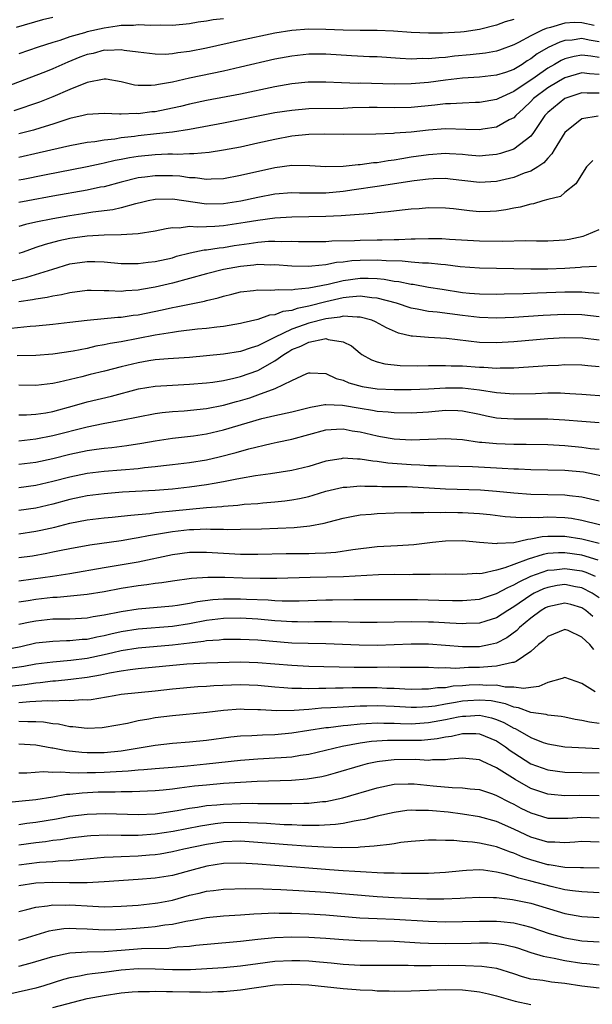
# Model space of a CAD drawing. Units: inches. Extents: x 2610000 to 2613000, y 1539000 to 1540761.
# Drawn here: x 2610067 to 2610134, y 1539183 to 1539298 of the extents above; entities that cross this region are included whole.
import ezdxf

# ---------------------------------------------------------------- set-up
doc = ezdxf.new("R2010")
doc.units = ezdxf.units.IN
doc.header["$MEASUREMENT"] = 0
doc.layers.add('LD26101539_2ft', color=112, linetype='Continuous')

msp = doc.modelspace()

# ---------------------------------------------------------------- linework, layer by layer
at = {"layer": 'LD26101539_2ft'}
for points, elevation in [([(2610125, 1539298.25), (2610124.02, 1539297.98), (2610123, 1539297.6), (2610121, 1539297.08), (2610119.18, 1539296.82), (2610118.78, 1539296.78), (2610116.65, 1539296.65), (2610115, 1539296.66), (2610113, 1539296.75), (2610110.9, 1539296.9), (2610109, 1539296.97), (2610107, 1539296.97), (2610105, 1539297), (2610103, 1539297.1), (2610101, 1539297.12), (2610099, 1539296.97), (2610097, 1539296.64), (2610093, 1539295.79), (2610089, 1539294.91), (2610087, 1539294.51), (2610085.65, 1539294.35), (2610085, 1539294.23), (2610084.17, 1539294.17), (2610083, 1539294.18), (2610081.65, 1539294.35), (2610081, 1539294.42), (2610079.36, 1539294.64), (2610079, 1539294.72), (2610077.38, 1539294.62), (2610077, 1539294.65), (2610075.71, 1539294.29), (2610075, 1539294.14), (2610074.17, 1539293.83), (2610072.75, 1539293.25), (2610071, 1539292.47), (2610070.12, 1539292.12), (2610069, 1539291.68), (2610065, 1539290.18)], 8448), ([(2610134.45, 1539297.55), (2610133, 1539297.87), (2610132.11, 1539297.89), (2610131, 1539297.82), (2610129.33, 1539297.33), (2610128.8, 1539297.2), (2610128.34, 1539297), (2610127, 1539296.35), (2610125.56, 1539295.56), (2610125, 1539295.29), (2610123.34, 1539294.66), (2610123, 1539294.54), (2610121.7, 1539294.3), (2610119.9, 1539294.1), (2610118.06, 1539293.94), (2610117, 1539293.81), (2610116.22, 1539293.78), (2610115, 1539293.65), (2610114.33, 1539293.67), (2610113, 1539293.62), (2610111.68, 1539293.68), (2610109, 1539293.87), (2610108.1, 1539293.9), (2610106, 1539294), (2610103, 1539294.19), (2610101, 1539294.18), (2610099, 1539293.97), (2610097, 1539293.6), (2610093, 1539292.66), (2610091, 1539292.22), (2610087, 1539291.37), (2610085, 1539290.92), (2610083.36, 1539290.64), (2610083, 1539290.56), (2610082.51, 1539290.51), (2610081, 1539290.51), (2610080.56, 1539290.56), (2610079, 1539290.94), (2610077.25, 1539291.25), (2610077, 1539291.27), (2610075, 1539290.89), (2610073, 1539290.06), (2610071, 1539289.18), (2610069.44, 1539288.56), (2610066.44, 1539287.56)], 8450), ([(2610071, 1539298.5), (2610069.77, 1539298.23), (2610066.69, 1539297.31)], 8444), ([(2610091, 1539298.34), (2610089.78, 1539298.22), (2610089, 1539298.05), (2610088.04, 1539297.96), (2610087, 1539297.76), (2610085, 1539297.57), (2610083.6, 1539297.6), (2610082.46, 1539297.54), (2610081, 1539297.63), (2610080.44, 1539297.56), (2610079, 1539297.55), (2610078.54, 1539297.46), (2610077, 1539297.26), (2610075, 1539296.8), (2610074.7, 1539296.7), (2610073, 1539296.21), (2610071.8, 1539295.8), (2610071, 1539295.56), (2610069.26, 1539295), (2610067, 1539294.23)], 8446), ([(2610135, 1539295.65), (2610133.83, 1539295.83), (2610133, 1539296.02), (2610131.84, 1539295.84), (2610131, 1539295.78), (2610130.4, 1539295.6), (2610129.04, 1539294.96), (2610127.77, 1539294.23), (2610127, 1539293.63), (2610126.6, 1539293.4), (2610126.01, 1539293), (2610125, 1539292.4), (2610124.06, 1539292.06), (2610123, 1539291.72), (2610121, 1539291.5), (2610119, 1539291.38), (2610117, 1539291.16), (2610115, 1539290.89), (2610113, 1539290.7), (2610111, 1539290.67), (2610107, 1539290.78), (2610106.77, 1539290.77), (2610104.84, 1539290.84), (2610103, 1539290.93), (2610100.91, 1539290.91), (2610099, 1539290.72), (2610097, 1539290.35), (2610093, 1539289.52), (2610089, 1539288.76), (2610087, 1539288.32), (2610085.94, 1539288.06), (2610085, 1539287.85), (2610083, 1539287.45), (2610082.58, 1539287.42), (2610081, 1539287.21), (2610080.77, 1539287.23), (2610079, 1539287.16), (2610078.82, 1539287.18), (2610077, 1539287.23), (2610075, 1539287.12), (2610074.55, 1539287), (2610073, 1539286.64), (2610072.5, 1539286.5), (2610071, 1539285.99), (2610069.57, 1539285.57), (2610068.71, 1539285.29), (2610067, 1539284.86)], 8452), ([(2610135, 1539293.81), (2610134.03, 1539293.97), (2610133, 1539294.08), (2610132.07, 1539293.93), (2610131, 1539293.64), (2610130.55, 1539293.45), (2610129.8, 1539293), (2610129, 1539292.55), (2610127.51, 1539291.51), (2610125, 1539289.81), (2610123.21, 1539289), (2610123, 1539288.89), (2610121, 1539288.51), (2610120.51, 1539288.51), (2610119, 1539288.47), (2610117.61, 1539288.39), (2610117, 1539288.39), (2610115.77, 1539288.23), (2610113, 1539287.96), (2610111, 1539287.91), (2610109, 1539287.94), (2610108.07, 1539287.93), (2610106.11, 1539287.89), (2610105, 1539287.83), (2610101, 1539287.77), (2610099, 1539287.61), (2610097, 1539287.3), (2610091, 1539286.12), (2610087, 1539285.37), (2610085, 1539285.06), (2610083.16, 1539284.84), (2610081, 1539284.62), (2610080.55, 1539284.55), (2610079, 1539284.38), (2610078.24, 1539284.24), (2610077, 1539284.12), (2610075.93, 1539283.93), (2610075, 1539283.83), (2610073, 1539283.44), (2610069.39, 1539282.61), (2610067, 1539282.08)], 8454), ([(2610135, 1539291.83), (2610133.9, 1539291.9), (2610133, 1539292.01), (2610131, 1539291.43), (2610130.24, 1539291), (2610129, 1539290.25), (2610127.34, 1539289), (2610127, 1539288.64), (2610126.17, 1539287.83), (2610125.25, 1539287), (2610125, 1539286.74), (2610124.48, 1539286.48), (2610123, 1539285.65), (2610121.4, 1539285.4), (2610121, 1539285.33), (2610119.38, 1539285.38), (2610117, 1539285.43), (2610115, 1539285.28), (2610113, 1539285.06), (2610111.07, 1539284.93), (2610110.91, 1539284.91), (2610108.83, 1539284.83), (2610105, 1539284.76), (2610102.8, 1539284.8), (2610101, 1539284.78), (2610099, 1539284.58), (2610097, 1539284.2), (2610095, 1539283.75), (2610093, 1539283.31), (2610091, 1539282.93), (2610089.33, 1539282.67), (2610087.5, 1539282.5), (2610087, 1539282.52), (2610085.55, 1539282.45), (2610085, 1539282.48), (2610084.48, 1539282.48), (2610083, 1539282.41), (2610081, 1539282.2), (2610079.96, 1539282.04), (2610079, 1539281.85), (2610078.28, 1539281.72), (2610077, 1539281.41), (2610076.65, 1539281.35), (2610075, 1539280.98), (2610070.02, 1539280.02), (2610067.51, 1539279.51), (2610067, 1539279.41)], 8456), ([(2610135, 1539289.61), (2610133.62, 1539289.62), (2610133, 1539289.66), (2610131, 1539288.99), (2610129, 1539287.36), (2610128.66, 1539287), (2610127.94, 1539285.94), (2610127.33, 1539285), (2610127, 1539284.57), (2610125, 1539283.05), (2610123.45, 1539282.55), (2610123, 1539282.43), (2610121.69, 1539282.31), (2610121, 1539282.25), (2610119.65, 1539282.35), (2610119, 1539282.42), (2610117.49, 1539282.51), (2610117, 1539282.55), (2610115, 1539282.41), (2610113, 1539282.11), (2610111.91, 1539281.91), (2610111, 1539281.77), (2610110.3, 1539281.7), (2610109, 1539281.46), (2610108.56, 1539281.44), (2610107, 1539281.21), (2610106.79, 1539281.21), (2610105, 1539281.02), (2610103, 1539280.97), (2610101.11, 1539281.11), (2610099, 1539281.16), (2610097, 1539280.89), (2610093, 1539279.96), (2610091, 1539279.58), (2610089.53, 1539279.53), (2610089, 1539279.49), (2610087.68, 1539279.68), (2610087, 1539279.7), (2610085.88, 1539279.88), (2610085, 1539279.94), (2610083.95, 1539279.95), (2610083, 1539279.95), (2610081.77, 1539279.77), (2610081, 1539279.68), (2610079, 1539279.19), (2610077, 1539278.66), (2610076.59, 1539278.59), (2610075, 1539278.25), (2610071, 1539277.55), (2610068.07, 1539277), (2610067, 1539276.79)], 8458), ([(2610134.92, 1539286.91), (2610133, 1539286.6), (2610131, 1539285.03), (2610129.76, 1539283), (2610129.49, 1539282.51), (2610129, 1539282.01), (2610128.54, 1539281.46), (2610127.84, 1539281), (2610127, 1539280.48), (2610126.23, 1539280.23), (2610125, 1539279.75), (2610123, 1539279.27), (2610121, 1539279.14), (2610117.56, 1539279.56), (2610117, 1539279.61), (2610115.57, 1539279.57), (2610115, 1539279.54), (2610113.33, 1539279.33), (2610109, 1539278.67), (2610106.29, 1539278.29), (2610105, 1539278.09), (2610103, 1539277.89), (2610102.09, 1539277.91), (2610101, 1539277.9), (2610099.91, 1539277.91), (2610099, 1539277.95), (2610097, 1539277.77), (2610095, 1539277.39), (2610093.04, 1539276.96), (2610091, 1539276.65), (2610089, 1539276.63), (2610085, 1539277.21), (2610083, 1539277.17), (2610082.15, 1539277), (2610081.22, 1539276.78), (2610080.66, 1539276.66), (2610079, 1539276.2), (2610078.04, 1539275.96), (2610075.68, 1539275.68), (2610074.52, 1539275.48), (2610073, 1539275.26), (2610071, 1539274.91), (2610069, 1539274.49), (2610067.78, 1539274.22), (2610067, 1539273.99)], 8460), ([(2610134.26, 1539281.74), (2610133.54, 1539281), (2610132.28, 1539279), (2610131, 1539277.97), (2610130.49, 1539277.51), (2610129, 1539277.17), (2610128.41, 1539277), (2610127.34, 1539276.66), (2610127, 1539276.62), (2610125.75, 1539276.25), (2610125, 1539276.14), (2610124.07, 1539275.93), (2610123, 1539275.81), (2610122.24, 1539275.76), (2610121, 1539275.73), (2610119.82, 1539275.82), (2610117.94, 1539276.06), (2610117, 1539276.15), (2610115, 1539276.17), (2610113.93, 1539276.07), (2610113, 1539276.02), (2610111.92, 1539275.92), (2610110.29, 1539275.71), (2610109, 1539275.59), (2610108.48, 1539275.52), (2610105.3, 1539275.3), (2610104.77, 1539275.23), (2610103, 1539275.15), (2610099, 1539275.1), (2610097, 1539274.97), (2610095, 1539274.71), (2610093.55, 1539274.45), (2610091, 1539274.07), (2610089.99, 1539273.99), (2610089, 1539273.97), (2610087.9, 1539273.9), (2610087, 1539273.98), (2610085.8, 1539273.8), (2610085, 1539273.83), (2610084.26, 1539273.74), (2610083, 1539273.46), (2610081, 1539273.13), (2610079, 1539273.01), (2610077, 1539272.99), (2610075, 1539272.88), (2610073, 1539272.57), (2610071.7, 1539272.3), (2610070.11, 1539271.89), (2610069, 1539271.53), (2610067.5, 1539271), (2610067, 1539270.82)], 8462), ([(2610065.46, 1539267.46), (2610067.96, 1539268.04), (2610071, 1539269.01), (2610073, 1539269.6), (2610075, 1539269.91), (2610075.91, 1539269.91), (2610077, 1539269.85), (2610079, 1539269.65), (2610080.33, 1539269.67), (2610081, 1539269.66), (2610082.18, 1539269.82), (2610083, 1539269.9), (2610085, 1539270.34), (2610085.5, 1539270.5), (2610087.09, 1539270.91), (2610088.74, 1539271.26), (2610089, 1539271.27), (2610090.49, 1539271.51), (2610091, 1539271.54), (2610092.25, 1539271.75), (2610094.01, 1539271.99), (2610095, 1539272.15), (2610096.26, 1539272.26), (2610097, 1539272.28), (2610097.76, 1539272.24), (2610099, 1539272.26), (2610099.77, 1539272.23), (2610101, 1539272.22), (2610101.76, 1539272.24), (2610103, 1539272.24), (2610103.7, 1539272.3), (2610106.34, 1539272.34), (2610107, 1539272.39), (2610109, 1539272.44), (2610109.58, 1539272.42), (2610111, 1539272.47), (2610111.54, 1539272.46), (2610113, 1539272.54), (2610113.47, 1539272.53), (2610115, 1539272.59), (2610116.58, 1539272.58), (2610117.48, 1539272.52), (2610121, 1539272.32), (2610123.72, 1539272.28), (2610126.34, 1539272.34), (2610127.69, 1539272.31), (2610129, 1539272.33), (2610131, 1539272.43), (2610131.49, 1539272.51), (2610133.15, 1539272.85), (2610133.55, 1539273), (2610135, 1539273.63)], 8464), ([(2610134.7, 1539269.3), (2610133, 1539269.21), (2610132.81, 1539269.19), (2610131, 1539269.06), (2610129, 1539269), (2610127, 1539269), (2610121, 1539269.1), (2610118.74, 1539269.26), (2610117, 1539269.5), (2610116.47, 1539269.53), (2610115, 1539269.7), (2610114.3, 1539269.7), (2610113, 1539269.81), (2610111.93, 1539269.93), (2610110.04, 1539269.96), (2610109, 1539270.05), (2610107, 1539270.02), (2610106.04, 1539269.96), (2610105, 1539269.82), (2610104.23, 1539269.77), (2610103, 1539269.52), (2610101.33, 1539269.33), (2610101, 1539269.32), (2610099, 1539269.35), (2610097, 1539269.5), (2610096.52, 1539269.48), (2610095, 1539269.53), (2610094.54, 1539269.46), (2610093, 1539269.32), (2610091, 1539268.94), (2610089, 1539268.44), (2610085, 1539267.35), (2610083, 1539266.88), (2610081.39, 1539266.61), (2610081, 1539266.53), (2610079.56, 1539266.44), (2610079, 1539266.38), (2610077.55, 1539266.45), (2610077, 1539266.44), (2610075.5, 1539266.5), (2610075, 1539266.49), (2610073, 1539266.23), (2610072.02, 1539265.98), (2610071, 1539265.83), (2610070.34, 1539265.66), (2610069, 1539265.47), (2610068.62, 1539265.38), (2610067, 1539265.15)], 8466), ([(2610066.09, 1539262.09), (2610068.32, 1539262.32), (2610069, 1539262.36), (2610071, 1539262.54), (2610073, 1539262.77), (2610075, 1539263.03), (2610078.62, 1539263.38), (2610079, 1539263.38), (2610080.41, 1539263.59), (2610081, 1539263.65), (2610083.8, 1539264.21), (2610085, 1539264.49), (2610085.44, 1539264.56), (2610087, 1539264.91), (2610088.75, 1539265.25), (2610089, 1539265.32), (2610090.37, 1539265.63), (2610091, 1539265.82), (2610091.95, 1539266.05), (2610093, 1539266.33), (2610094.5, 1539266.5), (2610095, 1539266.57), (2610096.52, 1539266.52), (2610097, 1539266.56), (2610097.38, 1539266.62), (2610099, 1539266.57), (2610099.34, 1539266.66), (2610101, 1539266.79), (2610103.25, 1539267.25), (2610105, 1539267.66), (2610107, 1539267.92), (2610107.93, 1539267.93), (2610109, 1539267.88), (2610109.82, 1539267.82), (2610111, 1539267.6), (2610111.55, 1539267.55), (2610113, 1539267.24), (2610113.22, 1539267.22), (2610115, 1539266.9), (2610116.63, 1539266.63), (2610119, 1539266.27), (2610119.81, 1539266.19), (2610121, 1539266.1), (2610123, 1539266.08), (2610123.89, 1539266.11), (2610126.13, 1539266.13), (2610127.79, 1539266.21), (2610131, 1539266.32), (2610133, 1539266.33), (2610133.75, 1539266.25), (2610135, 1539266.18)], 8468), ([(2610135, 1539263.41), (2610133, 1539263.65), (2610131, 1539263.68), (2610128.44, 1539263.56), (2610125, 1539263.34), (2610123, 1539263.26), (2610121, 1539263.31), (2610119, 1539263.55), (2610116.05, 1539263.95), (2610115, 1539264.05), (2610113.68, 1539264.32), (2610113, 1539264.43), (2610111.28, 1539265), (2610109, 1539265.61), (2610108.36, 1539265.64), (2610107, 1539265.81), (2610105.72, 1539265.72), (2610105, 1539265.62), (2610103, 1539265.17), (2610101, 1539264.65), (2610099.62, 1539264.38), (2610099, 1539264.16), (2610097.96, 1539264.04), (2610097, 1539263.65), (2610096.39, 1539263.61), (2610095, 1539263.09), (2610093.29, 1539262.71), (2610093, 1539262.62), (2610091, 1539262.28), (2610090.2, 1539262.2), (2610089, 1539262.04), (2610087.95, 1539261.95), (2610085.7, 1539261.7), (2610085, 1539261.58), (2610084.52, 1539261.48), (2610083, 1539261.25), (2610079, 1539260.49), (2610077.72, 1539260.28), (2610077, 1539260.11), (2610076.05, 1539259.95), (2610075, 1539259.71), (2610073.39, 1539259.39), (2610071, 1539259.02), (2610069, 1539258.87), (2610066.82, 1539258.82)], 8470), ([(2610135, 1539260.66), (2610133.1, 1539260.9), (2610131, 1539260.93), (2610129, 1539260.81), (2610125, 1539260.47), (2610123, 1539260.35), (2610121, 1539260.4), (2610117.14, 1539260.86), (2610115, 1539260.97), (2610113.13, 1539261.13), (2610113, 1539261.15), (2610111.51, 1539261.51), (2610110.11, 1539262.11), (2610108.82, 1539262.82), (2610108.39, 1539263), (2610107, 1539263.38), (2610106.65, 1539263.35), (2610105, 1539263.47), (2610104.63, 1539263.37), (2610103, 1539263.18), (2610101, 1539262.66), (2610100.46, 1539262.46), (2610099, 1539261.96), (2610096.97, 1539261), (2610095, 1539259.99), (2610094.22, 1539259.78), (2610093, 1539259.35), (2610091, 1539259.04), (2610089, 1539258.82), (2610087, 1539258.65), (2610084.49, 1539258.49), (2610083, 1539258.35), (2610082.23, 1539258.23), (2610081, 1539258.02), (2610079, 1539257.54), (2610077.03, 1539257.03), (2610075.37, 1539256.63), (2610074.38, 1539256.38), (2610071.75, 1539255.75), (2610071, 1539255.6), (2610069, 1539255.37), (2610067, 1539255.41)], 8472), ([(2610067, 1539251.9), (2610067.91, 1539251.91), (2610069, 1539251.99), (2610070.17, 1539252.17), (2610071, 1539252.32), (2610073.52, 1539253), (2610075, 1539253.43), (2610077.88, 1539254.12), (2610081.05, 1539254.95), (2610083, 1539255.27), (2610085, 1539255.41), (2610087, 1539255.5), (2610089, 1539255.67), (2610089.76, 1539255.76), (2610091, 1539255.96), (2610092.2, 1539256.2), (2610093, 1539256.4), (2610095, 1539257.1), (2610097, 1539258.24), (2610098.07, 1539259), (2610098.64, 1539259.36), (2610099, 1539259.56), (2610100.04, 1539259.96), (2610101, 1539260.44), (2610102.84, 1539260.84), (2610103, 1539260.85), (2610103.24, 1539260.76), (2610105, 1539260.49), (2610105.99, 1539259.99), (2610107, 1539259.14), (2610107.21, 1539259), (2610108.35, 1539258.35), (2610109, 1539258.13), (2610109.89, 1539257.89), (2610111.71, 1539257.71), (2610113.68, 1539257.68), (2610115, 1539257.7), (2610115.69, 1539257.69), (2610117, 1539257.72), (2610117.68, 1539257.68), (2610119, 1539257.66), (2610121, 1539257.51), (2610121.5, 1539257.5), (2610123, 1539257.39), (2610123.41, 1539257.41), (2610125, 1539257.42), (2610129, 1539257.72), (2610130.24, 1539257.76), (2610131, 1539257.81), (2610133, 1539257.79), (2610133.7, 1539257.7), (2610135, 1539257.58)], 8474), ([(2610067, 1539248.87), (2610069, 1539249.09), (2610071, 1539249.48), (2610075, 1539250.5), (2610076.89, 1539250.89), (2610079, 1539251.28), (2610081, 1539251.7), (2610083, 1539252.09), (2610083.8, 1539252.2), (2610085, 1539252.32), (2610086.4, 1539252.4), (2610089, 1539252.65), (2610091, 1539253.05), (2610092.51, 1539253.49), (2610093, 1539253.61), (2610094.07, 1539253.93), (2610095, 1539254.25), (2610097.03, 1539255), (2610099, 1539255.95), (2610100.75, 1539256.75), (2610101, 1539256.85), (2610101.14, 1539256.86), (2610103, 1539256.76), (2610104.18, 1539256.18), (2610105, 1539256), (2610105.67, 1539255.67), (2610107.24, 1539255.24), (2610109, 1539254.96), (2610111, 1539254.89), (2610113, 1539254.89), (2610115, 1539254.95), (2610117, 1539255.07), (2610119, 1539255.09), (2610121, 1539254.86), (2610123, 1539254.53), (2610125, 1539254.38), (2610127.57, 1539254.43), (2610129, 1539254.48), (2610130.49, 1539254.49), (2610131, 1539254.47), (2610131.57, 1539254.43), (2610133, 1539254.36), (2610136.09, 1539254.09)], 8476), ([(2610067, 1539246.13), (2610069, 1539246.38), (2610071, 1539246.8), (2610073, 1539247.31), (2610075, 1539247.74), (2610076.12, 1539247.88), (2610077, 1539248.03), (2610077.89, 1539248.11), (2610079.68, 1539248.32), (2610081.42, 1539248.58), (2610083, 1539248.86), (2610085, 1539249.18), (2610087.47, 1539249.47), (2610089, 1539249.69), (2610091, 1539250.17), (2610093.75, 1539251), (2610095.49, 1539251.49), (2610097, 1539251.85), (2610099, 1539252.27), (2610101.19, 1539252.81), (2610102.26, 1539253), (2610102.86, 1539253.14), (2610103, 1539253.15), (2610104.92, 1539253.07), (2610107, 1539252.69), (2610108.47, 1539252.47), (2610109, 1539252.36), (2610110.28, 1539252.28), (2610111, 1539252.19), (2610113, 1539252.17), (2610115, 1539252.29), (2610117, 1539252.46), (2610118.44, 1539252.44), (2610119, 1539252.4), (2610121, 1539251.98), (2610121.8, 1539251.8), (2610123, 1539251.58), (2610123.53, 1539251.53), (2610125, 1539251.45), (2610129, 1539251.45), (2610131, 1539251.35), (2610133, 1539251.16), (2610135, 1539251.01)], 8478), ([(2610067, 1539243.42), (2610069, 1539243.69), (2610071, 1539244.13), (2610073, 1539244.65), (2610075, 1539245.07), (2610077, 1539245.31), (2610081, 1539245.64), (2610081.73, 1539245.73), (2610083, 1539245.85), (2610083.97, 1539245.97), (2610085, 1539246.08), (2610087, 1539246.32), (2610089, 1539246.64), (2610090.49, 1539247), (2610092.48, 1539247.52), (2610093.95, 1539247.95), (2610096.56, 1539248.56), (2610097.3, 1539248.7), (2610099, 1539249.07), (2610101, 1539249.61), (2610103, 1539250.18), (2610104.23, 1539250.23), (2610105, 1539250.29), (2610106.06, 1539250.06), (2610107, 1539249.91), (2610109, 1539249.44), (2610109.39, 1539249.39), (2610111, 1539249.1), (2610113, 1539248.97), (2610115, 1539249.05), (2610117, 1539249.15), (2610119, 1539249.01), (2610121, 1539248.73), (2610121.28, 1539248.72), (2610123, 1539248.55), (2610125, 1539248.49), (2610126.48, 1539248.48), (2610129, 1539248.43), (2610131, 1539248.33), (2610133, 1539248.14), (2610134.01, 1539247.99), (2610135, 1539247.88)], 8480), ([(2610136.5, 1539244.5), (2610133.18, 1539245.18), (2610131, 1539245.39), (2610127, 1539245.48), (2610125.55, 1539245.55), (2610125, 1539245.56), (2610123.64, 1539245.64), (2610123, 1539245.66), (2610120.19, 1539245.81), (2610117, 1539245.89), (2610115.94, 1539245.94), (2610115, 1539245.95), (2610114.02, 1539246.02), (2610113, 1539246.05), (2610110.26, 1539246.26), (2610109, 1539246.44), (2610108.48, 1539246.48), (2610107, 1539246.73), (2610106.71, 1539246.71), (2610105, 1539246.83), (2610104.78, 1539246.78), (2610103, 1539246.48), (2610101, 1539245.87), (2610099, 1539245.39), (2610096.5, 1539245), (2610094.76, 1539244.76), (2610093, 1539244.45), (2610092.35, 1539244.35), (2610091, 1539244.06), (2610089.88, 1539243.88), (2610089, 1539243.71), (2610087, 1539243.43), (2610085, 1539243.21), (2610083, 1539243.05), (2610079.16, 1539242.84), (2610077, 1539242.67), (2610075, 1539242.41), (2610074.26, 1539242.26), (2610073, 1539241.98), (2610071, 1539241.45), (2610069, 1539240.99), (2610067, 1539240.71)], 8482), ([(2610067, 1539237.98), (2610069, 1539238.28), (2610069.6, 1539238.4), (2610071.23, 1539238.77), (2610073, 1539239.21), (2610075, 1539239.6), (2610077, 1539239.85), (2610077.93, 1539239.93), (2610079, 1539240.05), (2610080.14, 1539240.14), (2610081, 1539240.25), (2610082.36, 1539240.36), (2610083, 1539240.46), (2610084.61, 1539240.61), (2610085, 1539240.66), (2610087, 1539240.87), (2610089, 1539241.05), (2610090.81, 1539241.19), (2610091, 1539241.22), (2610092.67, 1539241.33), (2610093.43, 1539241.43), (2610095, 1539241.54), (2610095.6, 1539241.6), (2610097, 1539241.71), (2610098.17, 1539241.83), (2610099, 1539241.94), (2610099.89, 1539242.11), (2610101, 1539242.36), (2610101.51, 1539242.49), (2610103, 1539242.96), (2610105, 1539243.44), (2610105.46, 1539243.46), (2610107, 1539243.6), (2610107.56, 1539243.56), (2610109, 1539243.57), (2610109.53, 1539243.53), (2610111, 1539243.53), (2610112.5, 1539243.5), (2610117, 1539243.25), (2610121.11, 1539243.11), (2610123, 1539242.97), (2610125, 1539242.78), (2610127, 1539242.64), (2610131, 1539242.53), (2610131.55, 1539242.45), (2610133, 1539242.29), (2610135, 1539241.83)], 8484), ([(2610067, 1539235.19), (2610068.59, 1539235.41), (2610070.29, 1539235.71), (2610071, 1539235.86), (2610071.96, 1539236.04), (2610073, 1539236.27), (2610075.32, 1539236.68), (2610079, 1539237.2), (2610080.53, 1539237.47), (2610081, 1539237.53), (2610082.22, 1539237.78), (2610084.07, 1539238.07), (2610085, 1539238.25), (2610085.67, 1539238.33), (2610087, 1539238.48), (2610087.52, 1539238.48), (2610089, 1539238.56), (2610089.48, 1539238.52), (2610091, 1539238.52), (2610091.51, 1539238.49), (2610093, 1539238.5), (2610095.44, 1539238.56), (2610099.28, 1539238.72), (2610101.11, 1539238.89), (2610102.79, 1539239.21), (2610103.39, 1539239.39), (2610105, 1539239.82), (2610105.99, 1539239.99), (2610107, 1539240.2), (2610108.29, 1539240.29), (2610109, 1539240.36), (2610111, 1539240.44), (2610113, 1539240.49), (2610114.48, 1539240.48), (2610115, 1539240.51), (2610116.48, 1539240.48), (2610117, 1539240.51), (2610118.47, 1539240.47), (2610119, 1539240.47), (2610121, 1539240.36), (2610122.23, 1539240.23), (2610124.02, 1539240.02), (2610125.88, 1539239.88), (2610127, 1539239.91), (2610127.9, 1539239.9), (2610129, 1539239.97), (2610131, 1539239.89), (2610131.79, 1539239.79), (2610133, 1539239.57), (2610133.47, 1539239.47), (2610137, 1539238.6)], 8486), ([(2610067, 1539232.48), (2610068.69, 1539232.69), (2610070.96, 1539233), (2610073, 1539233.33), (2610077, 1539234.03), (2610081, 1539234.7), (2610085, 1539235.56), (2610087, 1539235.83), (2610089, 1539235.84), (2610091, 1539235.69), (2610093, 1539235.57), (2610095, 1539235.57), (2610098.34, 1539235.66), (2610101, 1539235.67), (2610101.72, 1539235.72), (2610103, 1539235.74), (2610104.17, 1539235.83), (2610106.15, 1539236.15), (2610109, 1539236.47), (2610111.4, 1539236.6), (2610113.28, 1539236.72), (2610115.47, 1539237), (2610117, 1539237.17), (2610119, 1539237.19), (2610121, 1539237), (2610123, 1539236.84), (2610123.12, 1539236.88), (2610125, 1539236.97), (2610126.64, 1539237.36), (2610127, 1539237.37), (2610128.34, 1539237.66), (2610129, 1539237.69), (2610130.29, 1539237.71), (2610131, 1539237.68), (2610133, 1539237.37), (2610135, 1539236.86)], 8488), ([(2610134.9, 1539234.9), (2610133, 1539235.47), (2610131, 1539235.76), (2610130.25, 1539235.75), (2610129, 1539235.66), (2610128.44, 1539235.56), (2610126.68, 1539235), (2610125, 1539234.38), (2610123.97, 1539233.97), (2610123, 1539233.71), (2610121.32, 1539233.32), (2610121, 1539233.3), (2610120.69, 1539233.31), (2610119, 1539233.22), (2610117, 1539233.25), (2610115.22, 1539233.22), (2610115, 1539233.2), (2610113.19, 1539233.19), (2610112.83, 1539233.17), (2610111, 1539233.19), (2610109.16, 1539233.16), (2610105.07, 1539232.93), (2610101.15, 1539232.85), (2610097.26, 1539232.74), (2610095.28, 1539232.72), (2610093.23, 1539232.77), (2610091.16, 1539232.84), (2610089.14, 1539232.86), (2610087.25, 1539232.75), (2610085, 1539232.44), (2610083.77, 1539232.23), (2610083, 1539232.14), (2610082.02, 1539231.98), (2610081, 1539231.86), (2610079, 1539231.56), (2610077, 1539231.18), (2610075, 1539230.85), (2610071.49, 1539230.51), (2610071, 1539230.5), (2610069, 1539230.26), (2610068.11, 1539230.11), (2610067, 1539229.95)], 8490), ([(2610067, 1539227.37), (2610068.34, 1539227.66), (2610069, 1539227.79), (2610071, 1539227.99), (2610072.02, 1539228.02), (2610073, 1539228.01), (2610075, 1539228.12), (2610075.73, 1539228.27), (2610077, 1539228.46), (2610079, 1539228.87), (2610081, 1539229.18), (2610085, 1539229.52), (2610085.6, 1539229.6), (2610087, 1539229.83), (2610087.96, 1539230.04), (2610089.73, 1539230.27), (2610091, 1539230.36), (2610093, 1539230.37), (2610093.67, 1539230.33), (2610096.23, 1539230.23), (2610097, 1539230.16), (2610097.88, 1539230.12), (2610099.87, 1539230.13), (2610103, 1539230.23), (2610103.77, 1539230.23), (2610106.27, 1539230.27), (2610107.74, 1539230.26), (2610109.71, 1539230.29), (2610113.74, 1539230.26), (2610116.21, 1539230.21), (2610117.85, 1539230.15), (2610119, 1539230.14), (2610121, 1539230.3), (2610123, 1539230.96), (2610124.3, 1539231.7), (2610125, 1539231.98), (2610125.64, 1539232.36), (2610127, 1539233), (2610129, 1539233.7), (2610129.76, 1539233.76), (2610131, 1539233.92), (2610133, 1539233.62), (2610133.47, 1539233.47), (2610134.56, 1539233)], 8492), ([(2610135, 1539230.48), (2610134.21, 1539231), (2610133, 1539231.63), (2610132.24, 1539231.76), (2610131, 1539232.02), (2610130.1, 1539231.9), (2610129, 1539231.7), (2610128.49, 1539231.51), (2610127.4, 1539231), (2610127, 1539230.78), (2610125, 1539229.42), (2610124.3, 1539229), (2610123, 1539228.13), (2610121.75, 1539227.75), (2610121, 1539227.49), (2610119.45, 1539227.45), (2610119, 1539227.42), (2610117.51, 1539227.51), (2610115.6, 1539227.6), (2610115, 1539227.62), (2610113, 1539227.65), (2610109, 1539227.56), (2610107, 1539227.56), (2610105.61, 1539227.61), (2610103.65, 1539227.65), (2610101.65, 1539227.65), (2610101, 1539227.63), (2610099.65, 1539227.65), (2610099, 1539227.64), (2610097.75, 1539227.75), (2610097, 1539227.78), (2610095, 1539227.96), (2610093, 1539228.07), (2610091, 1539228.06), (2610089, 1539227.81), (2610087, 1539227.43), (2610085, 1539227.11), (2610081, 1539226.81), (2610079, 1539226.49), (2610077.78, 1539226.22), (2610077, 1539226.03), (2610076.13, 1539225.87), (2610075, 1539225.6), (2610074.43, 1539225.57), (2610073, 1539225.41), (2610072.59, 1539225.41), (2610071, 1539225.37), (2610069, 1539225.14), (2610067.26, 1539224.74), (2610065, 1539224.29)], 8494), ([(2610134.28, 1539228.28), (2610133.46, 1539229), (2610133, 1539229.3), (2610131.69, 1539229.69), (2610131, 1539229.86), (2610129, 1539229.43), (2610128.72, 1539229.28), (2610128.24, 1539229), (2610127, 1539228.08), (2610125.69, 1539227), (2610125.36, 1539226.64), (2610124.2, 1539225.8), (2610123, 1539225.17), (2610122.28, 1539225), (2610121, 1539224.74), (2610119, 1539224.74), (2610115, 1539225.02), (2610113, 1539225.05), (2610109, 1539224.9), (2610106.91, 1539224.91), (2610103, 1539225.06), (2610100.9, 1539225.1), (2610099, 1539225.17), (2610095, 1539225.49), (2610093, 1539225.58), (2610091, 1539225.57), (2610090.49, 1539225.51), (2610089, 1539225.43), (2610088.65, 1539225.35), (2610087, 1539225.17), (2610085, 1539224.91), (2610081, 1539224.57), (2610079, 1539224.25), (2610078.04, 1539224.04), (2610077, 1539223.79), (2610075, 1539223.36), (2610073.11, 1539223.11), (2610071, 1539222.94), (2610069, 1539222.68), (2610067.59, 1539222.41), (2610066.22, 1539222.22)], 8496), ([(2610134.41, 1539224.41), (2610133.91, 1539225), (2610133, 1539225.87), (2610131.37, 1539226.63), (2610131, 1539226.77), (2610129, 1539225.94), (2610128.54, 1539225.46), (2610127.92, 1539225), (2610127, 1539224.18), (2610125.28, 1539223), (2610125, 1539222.88), (2610124.88, 1539222.88), (2610123, 1539222.45), (2610122.44, 1539222.44), (2610121, 1539222.3), (2610119.71, 1539222.29), (2610118.2, 1539222.2), (2610117, 1539222.25), (2610116.23, 1539222.23), (2610115, 1539222.3), (2610113, 1539222.32), (2610111.71, 1539222.29), (2610110.33, 1539222.33), (2610109, 1539222.3), (2610106.3, 1539222.3), (2610101, 1539222.43), (2610099, 1539222.52), (2610095, 1539222.85), (2610093, 1539222.91), (2610089, 1539222.82), (2610086.7, 1539222.7), (2610081, 1539222.15), (2610080.04, 1539222.04), (2610079, 1539221.88), (2610077.65, 1539221.65), (2610076.59, 1539221.41), (2610075, 1539221.14), (2610073.1, 1539220.9), (2610071.29, 1539220.71), (2610071, 1539220.7), (2610069.5, 1539220.5), (2610069, 1539220.47), (2610067.72, 1539220.28), (2610063, 1539219.78)], 8498), ([(2610134.56, 1539219.44), (2610133, 1539220.43), (2610131, 1539221.12), (2610130.67, 1539221), (2610129, 1539220.55), (2610127.93, 1539220.07), (2610127, 1539219.97), (2610126.16, 1539219.84), (2610125, 1539219.99), (2610123.99, 1539220.01), (2610123, 1539220.22), (2610121.79, 1539220.21), (2610121, 1539220.28), (2610119.78, 1539220.22), (2610119, 1539220.15), (2610117.9, 1539220.1), (2610117, 1539219.94), (2610116.08, 1539219.92), (2610115, 1539219.76), (2610114.24, 1539219.76), (2610113, 1539219.74), (2610112.24, 1539219.76), (2610111, 1539219.85), (2610110.14, 1539219.86), (2610109, 1539219.93), (2610106.07, 1539219.93), (2610105, 1539219.89), (2610104.11, 1539219.89), (2610103, 1539219.84), (2610102.15, 1539219.85), (2610101, 1539219.82), (2610100.15, 1539219.85), (2610099, 1539219.85), (2610098.07, 1539219.93), (2610097, 1539219.99), (2610095, 1539220.2), (2610093, 1539220.29), (2610089.85, 1539220.15), (2610089, 1539220.07), (2610087.97, 1539220.03), (2610085, 1539219.77), (2610083, 1539219.54), (2610081, 1539219.35), (2610079, 1539219.12), (2610078.17, 1539219), (2610075.47, 1539218.53), (2610075, 1539218.49), (2610074.5, 1539218.5), (2610073, 1539218.38), (2610072.43, 1539218.43), (2610071, 1539218.37), (2610070.4, 1539218.4), (2610069, 1539218.31), (2610068.29, 1539218.29), (2610067, 1539218.17)], 8500), ([(2610135, 1539215.73), (2610133.88, 1539215.88), (2610133, 1539216.11), (2610132.22, 1539216.22), (2610131, 1539216.49), (2610130.57, 1539216.57), (2610129, 1539216.71), (2610128.79, 1539216.79), (2610127, 1539217.03), (2610125.58, 1539217.57), (2610125, 1539217.64), (2610124.04, 1539218.04), (2610122.38, 1539218.38), (2610121, 1539218.49), (2610119.62, 1539218.38), (2610119, 1539218.34), (2610118.19, 1539218.19), (2610117, 1539218.01), (2610115.79, 1539217.79), (2610115, 1539217.7), (2610113.62, 1539217.62), (2610113, 1539217.61), (2610111, 1539217.73), (2610109, 1539217.82), (2610107.79, 1539217.79), (2610107, 1539217.78), (2610105.7, 1539217.7), (2610105, 1539217.67), (2610103.56, 1539217.56), (2610102.47, 1539217.53), (2610101, 1539217.4), (2610099.27, 1539217.27), (2610097.24, 1539217.24), (2610095.33, 1539217.33), (2610095, 1539217.36), (2610093.4, 1539217.4), (2610093, 1539217.42), (2610091, 1539217.28), (2610089.04, 1539217.04), (2610085, 1539216.65), (2610083, 1539216.39), (2610082.24, 1539216.24), (2610081, 1539216.04), (2610079.75, 1539215.75), (2610077, 1539215.26), (2610076.77, 1539215.23), (2610075, 1539215.16), (2610073.35, 1539215.35), (2610073, 1539215.36), (2610071.65, 1539215.65), (2610071, 1539215.72), (2610069.91, 1539215.91), (2610069, 1539215.95), (2610068.08, 1539215.92), (2610067, 1539215.97)], 8502), ([(2610067, 1539213.36), (2610069, 1539213.22), (2610070.88, 1539212.88), (2610071, 1539212.87), (2610072.57, 1539212.57), (2610074.39, 1539212.39), (2610075, 1539212.36), (2610077, 1539212.36), (2610079, 1539212.54), (2610080.86, 1539212.86), (2610081.81, 1539213), (2610083, 1539213.21), (2610085, 1539213.43), (2610087, 1539213.6), (2610089, 1539213.8), (2610091.84, 1539214.16), (2610093, 1539214.28), (2610094.33, 1539214.33), (2610095.58, 1539214.42), (2610097, 1539214.46), (2610099, 1539214.64), (2610103, 1539215.26), (2610103.28, 1539215.28), (2610105, 1539215.51), (2610105.55, 1539215.55), (2610107, 1539215.71), (2610107.73, 1539215.73), (2610109, 1539215.81), (2610109.78, 1539215.78), (2610111, 1539215.78), (2610111.74, 1539215.74), (2610113, 1539215.72), (2610115, 1539215.84), (2610117, 1539216.2), (2610118.51, 1539216.51), (2610119, 1539216.6), (2610119.4, 1539216.6), (2610121, 1539216.71), (2610122.41, 1539216.41), (2610123, 1539216.21), (2610123.86, 1539215.86), (2610125, 1539215.21), (2610125.16, 1539215.16), (2610125.45, 1539215), (2610127, 1539214.1), (2610128.47, 1539213.53), (2610129, 1539213.35), (2610131.01, 1539213.01), (2610135, 1539212.8)], 8504), ([(2610067, 1539209.97), (2610067.96, 1539209.96), (2610069.9, 1539210.1), (2610071, 1539210.02), (2610071.92, 1539210.08), (2610073, 1539210), (2610073.95, 1539209.95), (2610075, 1539209.99), (2610075.99, 1539209.99), (2610077, 1539210.03), (2610079.82, 1539210.18), (2610081, 1539210.31), (2610081.66, 1539210.34), (2610083, 1539210.47), (2610085, 1539210.62), (2610086.79, 1539210.79), (2610089, 1539211.01), (2610093, 1539211.46), (2610095, 1539211.61), (2610097, 1539211.7), (2610097.77, 1539211.77), (2610099, 1539211.85), (2610100.02, 1539212.02), (2610101, 1539212.16), (2610104.9, 1539213.1), (2610107, 1539213.47), (2610108.34, 1539213.66), (2610110.22, 1539213.78), (2610113, 1539213.77), (2610114.2, 1539213.8), (2610116.03, 1539213.97), (2610117, 1539214.18), (2610117.73, 1539214.27), (2610119, 1539214.57), (2610120.55, 1539214.55), (2610121, 1539214.52), (2610123, 1539213.69), (2610124.03, 1539213), (2610124.58, 1539212.58), (2610125, 1539212.3), (2610127, 1539211.03), (2610129, 1539210.29), (2610131, 1539210.02), (2610135, 1539209.96)], 8506), ([(2610135, 1539207.25), (2610132.7, 1539207.3), (2610131, 1539207.28), (2610129.4, 1539207.4), (2610129, 1539207.44), (2610127, 1539208.11), (2610125.16, 1539209.16), (2610123, 1539210.55), (2610121.31, 1539211.31), (2610121, 1539211.47), (2610119, 1539211.66), (2610117.56, 1539211.56), (2610117, 1539211.47), (2610115.48, 1539211.48), (2610115, 1539211.42), (2610113.51, 1539211.51), (2610111, 1539211.48), (2610109.27, 1539211.27), (2610109, 1539211.25), (2610107.83, 1539211), (2610107, 1539210.79), (2610104.09, 1539209.91), (2610103, 1539209.61), (2610102.5, 1539209.5), (2610100.8, 1539209.2), (2610098.96, 1539209.04), (2610094.93, 1539208.93), (2610093, 1539208.84), (2610091, 1539208.7), (2610089, 1539208.53), (2610087.61, 1539208.39), (2610085.83, 1539208.17), (2610085, 1539208.04), (2610083.92, 1539207.92), (2610083, 1539207.84), (2610080.27, 1539207.73), (2610079, 1539207.75), (2610078.29, 1539207.71), (2610077, 1539207.7), (2610076.32, 1539207.68), (2610074.41, 1539207.59), (2610073, 1539207.42), (2610072.6, 1539207.4), (2610071, 1539207.12), (2610069, 1539206.81), (2610065, 1539206.39)], 8508), ([(2610067, 1539203.92), (2610067.95, 1539204.05), (2610069, 1539204.17), (2610071.43, 1539204.57), (2610073, 1539204.86), (2610075, 1539205.11), (2610077.19, 1539205.19), (2610081, 1539205.06), (2610083, 1539205.16), (2610085.55, 1539205.55), (2610087, 1539205.81), (2610087.93, 1539205.93), (2610089, 1539206.11), (2610090.21, 1539206.21), (2610091, 1539206.3), (2610093, 1539206.38), (2610094.39, 1539206.39), (2610095, 1539206.38), (2610096.38, 1539206.38), (2610097, 1539206.36), (2610098.37, 1539206.37), (2610099, 1539206.35), (2610100.41, 1539206.41), (2610101, 1539206.41), (2610102.59, 1539206.59), (2610103, 1539206.61), (2610104.98, 1539207.02), (2610109, 1539208.21), (2610111, 1539208.61), (2610112.65, 1539208.65), (2610113, 1539208.68), (2610113.34, 1539208.66), (2610115.57, 1539208.43), (2610117.78, 1539208.22), (2610119, 1539208.2), (2610119.91, 1539208.09), (2610121, 1539207.99), (2610122.5, 1539207.5), (2610123, 1539207.32), (2610124.51, 1539206.51), (2610125, 1539206.28), (2610125.83, 1539205.83), (2610127, 1539205.25), (2610129, 1539204.66), (2610131, 1539204.63), (2610131.34, 1539204.66), (2610133, 1539204.75), (2610135, 1539204.67)], 8510), ([(2610135, 1539201.82), (2610133, 1539201.91), (2610132.17, 1539201.83), (2610131, 1539201.74), (2610129.83, 1539201.83), (2610129, 1539201.83), (2610127, 1539202.42), (2610125.75, 1539203), (2610125, 1539203.37), (2610123, 1539204.25), (2610121, 1539204.79), (2610119, 1539205.1), (2610117.33, 1539205.33), (2610115.5, 1539205.5), (2610115, 1539205.56), (2610113.54, 1539205.54), (2610113, 1539205.57), (2610112.47, 1539205.53), (2610111, 1539205.31), (2610109, 1539204.86), (2610107.52, 1539204.48), (2610107, 1539204.39), (2610106.29, 1539204.29), (2610105, 1539204.02), (2610104.11, 1539203.89), (2610102.21, 1539203.79), (2610100.2, 1539203.8), (2610099, 1539203.86), (2610098.12, 1539203.88), (2610096.03, 1539204.03), (2610093.91, 1539204.09), (2610093, 1539204.14), (2610091, 1539204.08), (2610090.02, 1539203.98), (2610088.28, 1539203.72), (2610085.1, 1539203.1), (2610083, 1539202.76), (2610081, 1539202.6), (2610079.38, 1539202.62), (2610079, 1539202.61), (2610077.36, 1539202.64), (2610075.43, 1539202.57), (2610075, 1539202.54), (2610073, 1539202.31), (2610071.88, 1539202.12), (2610071, 1539202.03), (2610070.12, 1539201.88), (2610069, 1539201.75), (2610067, 1539201.49)], 8512), ([(2610135, 1539198.77), (2610133.19, 1539198.82), (2610132.84, 1539198.84), (2610131, 1539198.88), (2610129.17, 1539199.17), (2610129, 1539199.18), (2610127, 1539199.76), (2610126.07, 1539200.07), (2610125, 1539200.53), (2610124.64, 1539200.64), (2610123, 1539201.27), (2610122.64, 1539201.36), (2610121, 1539201.7), (2610120.18, 1539201.82), (2610119, 1539201.89), (2610117.99, 1539202.01), (2610117, 1539202.01), (2610115.93, 1539202.07), (2610115, 1539202.05), (2610113, 1539201.91), (2610111.78, 1539201.78), (2610111, 1539201.65), (2610110.46, 1539201.54), (2610109, 1539201.41), (2610108.65, 1539201.35), (2610107, 1539201.25), (2610106.78, 1539201.22), (2610104.82, 1539201.18), (2610102.77, 1539201.23), (2610100.65, 1539201.35), (2610098.49, 1539201.51), (2610095, 1539201.81), (2610093, 1539201.94), (2610091, 1539201.88), (2610089, 1539201.57), (2610086.36, 1539201), (2610085, 1539200.69), (2610083.56, 1539200.44), (2610083, 1539200.36), (2610082.32, 1539200.32), (2610081, 1539200.2), (2610079, 1539200.12), (2610078.06, 1539200.06), (2610077, 1539200.03), (2610073.74, 1539199.74), (2610073, 1539199.66), (2610071.6, 1539199.6), (2610071, 1539199.53), (2610069.44, 1539199.44), (2610067, 1539199.13)], 8514), ([(2610135, 1539195.9), (2610133, 1539195.99), (2610131.89, 1539196.11), (2610131, 1539196.24), (2610129.38, 1539196.62), (2610127, 1539197.26), (2610125.6, 1539197.6), (2610125, 1539197.8), (2610123.87, 1539198.13), (2610123, 1539198.31), (2610121.47, 1539198.53), (2610121, 1539198.57), (2610119.48, 1539198.52), (2610119, 1539198.49), (2610117, 1539198.27), (2610115, 1539198.17), (2610113.85, 1539198.15), (2610113, 1539198.17), (2610111.84, 1539198.16), (2610111, 1539198.19), (2610109.8, 1539198.2), (2610109, 1539198.25), (2610107.7, 1539198.3), (2610106.4, 1539198.4), (2610105, 1539198.48), (2610103.41, 1539198.59), (2610101, 1539198.77), (2610095, 1539199.25), (2610093, 1539199.37), (2610091, 1539199.33), (2610089.03, 1539199.03), (2610087.43, 1539198.57), (2610085, 1539197.93), (2610083, 1539197.6), (2610081, 1539197.44), (2610077, 1539197.17), (2610075, 1539197.06), (2610072.95, 1539197.05), (2610071, 1539197.09), (2610069, 1539197.02), (2610067, 1539196.7)], 8516), ([(2610067, 1539193.71), (2610067.93, 1539193.93), (2610069, 1539194.23), (2610070.37, 1539194.37), (2610071, 1539194.5), (2610072.46, 1539194.46), (2610073, 1539194.49), (2610075.69, 1539194.31), (2610077, 1539194.27), (2610079, 1539194.31), (2610081, 1539194.45), (2610083, 1539194.67), (2610083.28, 1539194.72), (2610085, 1539195.05), (2610087, 1539195.6), (2610088.15, 1539195.85), (2610089, 1539196.08), (2610089.83, 1539196.17), (2610091, 1539196.32), (2610093.6, 1539196.4), (2610095.63, 1539196.37), (2610097.71, 1539196.29), (2610099.83, 1539196.17), (2610103, 1539195.96), (2610109, 1539195.47), (2610111, 1539195.36), (2610114.81, 1539195.19), (2610116.83, 1539195.17), (2610118.74, 1539195.26), (2610119.31, 1539195.31), (2610121, 1539195.39), (2610122.64, 1539195.36), (2610123, 1539195.34), (2610124.87, 1539195.13), (2610127, 1539194.69), (2610131, 1539193.48), (2610133, 1539193.13), (2610135, 1539193.02)], 8518), ([(2610067, 1539190.35), (2610070.56, 1539191.44), (2610071, 1539191.53), (2610072.27, 1539191.73), (2610073, 1539191.77), (2610073.72, 1539191.72), (2610075, 1539191.68), (2610077, 1539191.56), (2610078.39, 1539191.61), (2610079, 1539191.62), (2610080.28, 1539191.72), (2610082.15, 1539191.85), (2610083, 1539191.94), (2610084.13, 1539192.13), (2610085, 1539192.22), (2610086.57, 1539192.57), (2610087.32, 1539192.68), (2610089, 1539193.01), (2610091, 1539193.19), (2610093, 1539193.31), (2610094.56, 1539193.44), (2610095.46, 1539193.46), (2610097, 1539193.53), (2610097.52, 1539193.52), (2610099, 1539193.51), (2610101, 1539193.43), (2610103, 1539193.31), (2610106.98, 1539192.98), (2610109, 1539192.87), (2610111, 1539192.79), (2610115, 1539192.57), (2610117, 1539192.51), (2610119, 1539192.53), (2610121, 1539192.59), (2610123, 1539192.59), (2610123.48, 1539192.52), (2610125, 1539192.37), (2610126.12, 1539192.12), (2610127, 1539191.86), (2610129.14, 1539191.14), (2610131, 1539190.61), (2610133, 1539190.26), (2610135, 1539190.13)], 8520), ([(2610067, 1539187.3), (2610068.35, 1539187.65), (2610071, 1539188.43), (2610073, 1539188.86), (2610075.03, 1539188.97), (2610077.01, 1539189.01), (2610079, 1539189.19), (2610081.38, 1539189.38), (2610084.58, 1539189.42), (2610085.55, 1539189.55), (2610087, 1539189.65), (2610087.75, 1539189.75), (2610092.13, 1539190.13), (2610093, 1539190.21), (2610095, 1539190.46), (2610097, 1539190.67), (2610099, 1539190.75), (2610101, 1539190.71), (2610103, 1539190.58), (2610105, 1539190.41), (2610107, 1539190.29), (2610111, 1539190.21), (2610114.04, 1539190.04), (2610115, 1539190.01), (2610117, 1539189.96), (2610120, 1539190), (2610121, 1539190.04), (2610122.02, 1539190.02), (2610123, 1539189.97), (2610123.84, 1539189.84), (2610125, 1539189.57), (2610125.44, 1539189.44), (2610127, 1539188.91), (2610128.46, 1539188.46), (2610129.76, 1539188.24), (2610131, 1539187.96), (2610133, 1539187.63), (2610133.59, 1539187.59), (2610135, 1539187.46)], 8522), ([(2610135, 1539184.71), (2610133, 1539184.96), (2610131, 1539185.26), (2610129.42, 1539185.42), (2610128.4, 1539185.6), (2610127, 1539185.79), (2610126.05, 1539186.05), (2610125, 1539186.41), (2610123.03, 1539187.03), (2610121.27, 1539187.27), (2610119.35, 1539187.35), (2610117.36, 1539187.36), (2610115.33, 1539187.33), (2610113.33, 1539187.33), (2610112.64, 1539187.36), (2610111, 1539187.38), (2610107, 1539187.37), (2610105, 1539187.48), (2610103.63, 1539187.63), (2610102.25, 1539187.75), (2610101, 1539187.88), (2610099.93, 1539187.93), (2610099, 1539187.94), (2610097, 1539187.84), (2610095, 1539187.58), (2610093, 1539187.31), (2610091, 1539187.12), (2610089.02, 1539186.98), (2610087.13, 1539186.87), (2610085, 1539186.85), (2610083, 1539186.93), (2610081, 1539186.98), (2610079, 1539186.83), (2610077, 1539186.56), (2610075.59, 1539186.41), (2610075, 1539186.31), (2610074.11, 1539186.11), (2610073, 1539185.93), (2610072.26, 1539185.74), (2610069.94, 1539185), (2610069, 1539184.73), (2610066.06, 1539184.06)], 8524), ([(2610071, 1539182.46), (2610075, 1539183.49), (2610077, 1539183.87), (2610079, 1539184.17), (2610080.27, 1539184.27), (2610081, 1539184.34), (2610082.33, 1539184.33), (2610083, 1539184.37), (2610084.32, 1539184.32), (2610085, 1539184.32), (2610087, 1539184.27), (2610088.29, 1539184.29), (2610089, 1539184.26), (2610090.33, 1539184.33), (2610091, 1539184.34), (2610093, 1539184.51), (2610097, 1539185.09), (2610099, 1539185.2), (2610101, 1539185.09), (2610105, 1539184.67), (2610106.56, 1539184.56), (2610107, 1539184.52), (2610108.47, 1539184.47), (2610109, 1539184.42), (2610110.41, 1539184.41), (2610111, 1539184.38), (2610113, 1539184.41), (2610115, 1539184.5), (2610117, 1539184.58), (2610119, 1539184.51), (2610120.37, 1539184.37), (2610121, 1539184.28), (2610122.06, 1539184.06), (2610123, 1539183.83), (2610125.19, 1539183.19), (2610127, 1539182.82)], 8526)]:
    msp.add_lwpolyline(points, dxfattribs=dict(at, elevation=elevation))

doc.saveas('drawing.dxf')
